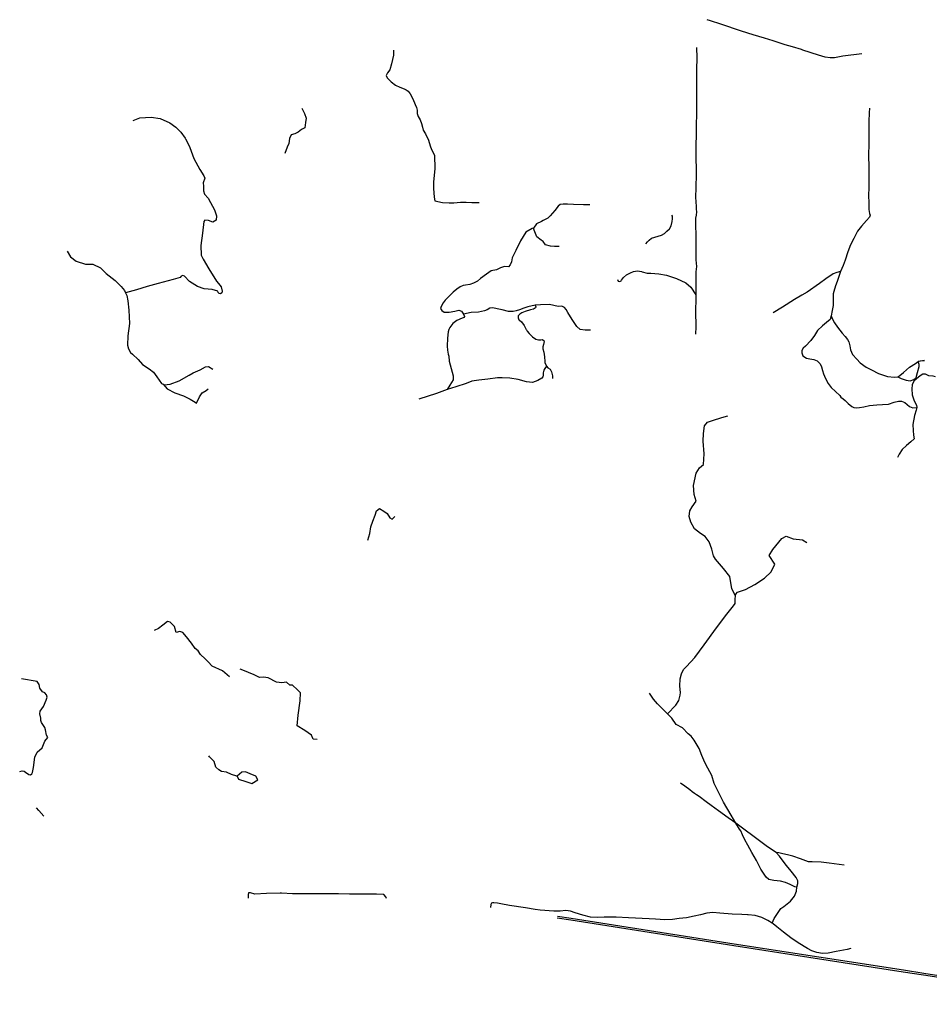
# Model space of a CAD drawing. Units: inches. Extents: x 479348 to 512744, y 6709092 to 6752822.
# Drawn here: x 482208 to 487041, y 6741666 to 6746896 of the extents above; entities that cross this region are included whole.
import ezdxf

# ---------------------------------------------------------------- set-up
doc = ezdxf.new("R2010")
doc.units = ezdxf.units.IN
doc.header["$MEASUREMENT"] = 0
doc.layers.add('DBO.Trails_NonMotorized_2005', color=10, linetype='Continuous')

msp = doc.modelspace()

# ---------------------------------------------------------------- linework, layer by layer
at = {"layer": 'DBO.Trails_NonMotorized_2005'}
for p, q in [((485136.2916, 6742111.9482), (485063.9213, 6742122.6726)), ((485136.2916, 6742111.9482), (485063.9213, 6742122.6726)), ((485137.799, 6742121.8337), (485065.3871, 6742132.5642)), ((485137.799, 6742121.8337), (485065.3871, 6742132.5642)), ((486002.9422, 6741976.0691), (485136.2916, 6742111.9482)), ((486002.9422, 6741976.0691), (485136.2916, 6742111.9482)), ((486004.4819, 6741985.9495), (485137.799, 6742121.8337)), ((486004.4819, 6741985.9495), (485137.799, 6742121.8337)), ((486901.279, 6741836.9369), (486002.9422, 6741976.0691)), ((486901.279, 6741836.9369), (486002.9422, 6741976.0691)), ((486902.8229, 6741846.8166), (486004.4819, 6741985.9495)), ((486902.8229, 6741846.8166), (486004.4819, 6741985.9495)), ((487011.6407, 6741829.6587), (486902.8229, 6741846.8166)), ((487011.6407, 6741829.6587), (486902.8229, 6741846.8166)), ((487010.1026, 6741819.778), (486901.279, 6741836.9369)), ((487010.1026, 6741819.778), (486901.279, 6741836.9369)), ((488013.2632, 6741665.6269), (487010.1026, 6741819.778)), ((488013.2632, 6741665.6269), (487010.1026, 6741819.778)), ((488014.8334, 6741675.5026), (487011.6407, 6741829.6587)), ((488014.8334, 6741675.5026), (487011.6407, 6741829.6587))]:
    msp.add_line(p, q, dxfattribs=at)
for points in [[(486682.6564, 6746714.8157), (486581.1418, 6746701.8184), (486536.5565, 6746694.1899), (486514.2597, 6746692.4803), (486486.7598, 6746697.2993), (486451.7892, 6746707.8271), (486369.5287, 6746734.1618), (486361.1262, 6746736.8512), (486312.9869, 6746751.1284), (486275.3694, 6746761.9761), (486210.2272, 6746783.5317), (486164.7431, 6746798.0887), (486104.8783, 6746815.6852), (486043.4715, 6746834.5914), (485932.8617, 6746872.9835), (485878.9009, 6746890.18), (485860.0592, 6746895.9589)], [(486682.6564, 6746714.8157), (486581.1418, 6746701.8184), (486536.5565, 6746694.1899), (486514.2597, 6746692.4803), (486486.7598, 6746697.2993), (486451.7892, 6746707.8271), (486369.5287, 6746734.1618), (486361.1262, 6746736.8512), (486312.9869, 6746751.1284), (486275.3694, 6746761.9761), (486210.2272, 6746783.5317), (486164.7431, 6746798.0887), (486104.8783, 6746815.6852), (486043.4715, 6746834.5914), (485932.8617, 6746872.9835), (485878.9009, 6746890.18), (485860.0592, 6746895.9589)], [(484194.4811, 6746734.4117), (484193.5823, 6746708.327), (484183.712, 6746661.0367), (484174.4684, 6746630.3629), (484162.512, 6746613.0764), (484154.8516, 6746600.299), (484160.1124, 6746587.6916), (484180.7188, 6746565.7861), (484203.8071, 6746547.7897), (484227.7036, 6746538.0617), (484250.9486, 6746528.5236), (484260.9591, 6746523.6046), (484272.4785, 6746515.6163), (484282.9837, 6746502.9189), (484296.8368, 6746475.0245), (484309.7662, 6746445.6605), (484316.33, 6746428.8039), (484318.9604, 6746414.7768), (484319.9416, 6746397.9302), (484325.219, 6746381.8835), (484336.1777, 6746364.367), (484343.0135, 6746343.8112), (484348.5217, 6746325.215), (484352.1334, 6746308.5084), (484363.3972, 6746289.2723), (484379.7405, 6746256.0991), (484388.9264, 6746225.8153), (484396.529, 6746206.9491), (484405.987, 6746187.4131), (484410.9427, 6746174.7756), (484412.7321, 6746105.2698), (484406.1519, 6746032.6846), (484405.954, 6745999.7613), (484408.6174, 6745976.666), (484409.6976, 6745953.3007), (484413.6474, 6745933.4348), (484454.7364, 6745925.3264), (484489.1793, 6745922.467), (484514.0735, 6745923.1968), (484549.8522, 6745926.6962), (484579.8094, 6745926.0463), (484609.6264, 6745925.3064), (484648.7117, 6745924.8965)], [(484194.4811, 6746734.4117), (484193.5823, 6746708.327), (484183.712, 6746661.0367), (484174.4684, 6746630.3629), (484162.512, 6746613.0764), (484154.8516, 6746600.299), (484160.1124, 6746587.6916), (484180.7188, 6746565.7861), (484203.8071, 6746547.7897), (484227.7036, 6746538.0617), (484250.9486, 6746528.5236), (484260.9591, 6746523.6046), (484272.4785, 6746515.6163), (484282.9837, 6746502.9189), (484296.8368, 6746475.0245), (484309.7662, 6746445.6605), (484316.33, 6746428.8039), (484318.9604, 6746414.7768), (484319.9416, 6746397.9302), (484325.219, 6746381.8835), (484336.1777, 6746364.367), (484343.0135, 6746343.8112), (484348.5217, 6746325.215), (484352.1334, 6746308.5084), (484363.3972, 6746289.2723), (484379.7405, 6746256.0991), (484388.9264, 6746225.8153), (484396.529, 6746206.9491), (484405.987, 6746187.4131), (484410.9427, 6746174.7756), (484412.7321, 6746105.2698), (484406.1519, 6746032.6846), (484405.954, 6745999.7613), (484408.6174, 6745976.666), (484409.6976, 6745953.3007), (484413.6474, 6745933.4348), (484454.7364, 6745925.3264), (484489.1793, 6745922.467), (484514.0735, 6745923.1968), (484549.8522, 6745926.6962), (484579.8094, 6745926.0463), (484609.6264, 6745925.3064), (484648.7117, 6745924.8965)], [(485804.5564, 6746747.4791), (485804.7213, 6746693.82), (485803.0227, 6746631.8326), (485803.5834, 6746563.6065), (485804.474, 6746433.1431), (485801.8023, 6746299.2103), (485800.7716, 6746214.6975), (485800.4665, 6746151.5804), (485801.6126, 6746111.6485), (485801.9095, 6746076.7356), (485802.6764, 6746052.1706), (485800.6396, 6746026.9757), (485799.8975, 6745996.6619), (485799.2461, 6745958.8496), (485800.7468, 6745923.2568), (485802.2806, 6745908.4598), (485802.7918, 6745889.8236), (485803.2371, 6745875.6165), (485801.5137, 6745858.43), (485798.7513, 6745841.3535), (485798.0834, 6745820.9877), (485798.6029, 6745802.3914), (485798.9492, 6745789.2541), (485800.6809, 6745767.6385), (485800.5407, 6745748.3025), (485800.6231, 6745735.895), (485800.9365, 6745712.2898), (485799.4027, 6745697.9627), (485800.0707, 6745667.5389), (485800.1696, 6745655.1814), (485799.4687, 6745620.1785), (485802.9485, 6745585.4456), (485800.986, 6745556.2615), (485799.5017, 6745528.7671), (485800.3922, 6745518.6992), (485800.9282, 6745494.1842), (485799.881, 6745478.7873), (485801.0519, 6745459.5212), (485800.9612, 6745434.2864)], [(485804.5564, 6746747.4791), (485804.7213, 6746693.82), (485803.0227, 6746631.8326), (485803.5834, 6746563.6065), (485804.474, 6746433.1431), (485801.8023, 6746299.2103), (485800.7716, 6746214.6975), (485800.4665, 6746151.5804), (485801.6126, 6746111.6485), (485801.9095, 6746076.7356), (485802.6764, 6746052.1706), (485800.6396, 6746026.9757), (485799.8975, 6745996.6619), (485799.2461, 6745958.8496), (485800.7468, 6745923.2568), (485802.2806, 6745908.4598), (485802.7918, 6745889.8236), (485803.2371, 6745875.6165), (485801.5137, 6745858.43), (485798.7513, 6745841.3535), (485798.0834, 6745820.9877), (485798.6029, 6745802.3914), (485798.9492, 6745789.2541), (485800.6809, 6745767.6385), (485800.5407, 6745748.3025), (485800.6231, 6745735.895), (485800.9365, 6745712.2898), (485799.4027, 6745697.9627), (485800.0707, 6745667.5389), (485800.1696, 6745655.1814), (485799.4687, 6745620.1785), (485802.9485, 6745585.4456), (485800.986, 6745556.2615), (485799.5017, 6745528.7671), (485800.3922, 6745518.6992), (485800.9282, 6745494.1842), (485799.881, 6745478.7873), (485801.0519, 6745459.5212), (485800.9612, 6745434.2864)], [(483706.2694, 6746426.3644), (483721.516, 6746396.9204), (483730.339, 6746373.0653), (483726.818, 6746349.6801), (483723.0167, 6746321.3758), (483704.2574, 6746312.3876), (483687.8482, 6746298.4105), (483669.1384, 6746290.3021), (483650.6924, 6746284.1734), (483641.7621, 6746265.5672), (483637.8536, 6746238.5027), (483629.08, 6746218.4867), (483617.1895, 6746185.0435)], [(483706.2694, 6746426.3644), (483721.516, 6746396.9204), (483730.339, 6746373.0653), (483726.818, 6746349.6801), (483723.0167, 6746321.3758), (483704.2574, 6746312.3876), (483687.8482, 6746298.4105), (483669.1384, 6746290.3021), (483650.6924, 6746284.1734), (483641.7621, 6746265.5672), (483637.8536, 6746238.5027), (483629.08, 6746218.4867), (483617.1895, 6746185.0435)], [(486722.1127, 6746425.6446), (486720.3811, 6746400.4097), (486719.5895, 6746355.3189), (486719.3999, 6746318.5964), (486719.573, 6746271.426), (486718.7072, 6746235.2134), (486718.4268, 6746178.2049), (486719.0123, 6746108.7591), (486718.5505, 6746055.03), (486719.54, 6745997.0418), (486718.2537, 6745969.6474), (486718.0393, 6745965.1583), (486718.9875, 6745918.8778), (486718.9216, 6745887.2942), (486722.8961, 6745866.6584), (486726.986, 6745857.7202), (486722.8466, 6745847.6922), (486707.6578, 6745828.7561), (486680.1497, 6745798.3723), (486659.9968, 6745772.8774), (486639.2667, 6745733.1855), (486622.4864, 6745699.2424), (486608.0067, 6745662), (486593.626, 6745617.899), (486583.4506, 6745590.7345), (486568.5916, 6745557.6613)], [(486722.1127, 6746425.6446), (486720.3811, 6746400.4097), (486719.5895, 6746355.3189), (486719.3999, 6746318.5964), (486719.573, 6746271.426), (486718.7072, 6746235.2134), (486718.4268, 6746178.2049), (486719.0123, 6746108.7591), (486718.5505, 6746055.03), (486719.54, 6745997.0418), (486718.2537, 6745969.6474), (486718.0393, 6745965.1583), (486718.9875, 6745918.8778), (486718.9216, 6745887.2942), (486722.8961, 6745866.6584), (486726.986, 6745857.7202), (486722.8466, 6745847.6922), (486707.6578, 6745828.7561), (486680.1497, 6745798.3723), (486659.9968, 6745772.8774), (486639.2667, 6745733.1855), (486622.4864, 6745699.2424), (486608.0067, 6745662), (486593.626, 6745617.899), (486583.4506, 6745590.7345), (486568.5916, 6745557.6613)], [(482811.0593, 6746360.2179), (482846.0794, 6746374.205), (482905.936, 6746378.8741), (482953.498, 6746371.0057), (483004.9933, 6746348.4603), (483036.88, 6746325.9049), (483064.553, 6746298.3105), (483087.2126, 6746266.477), (483088.9113, 6746263.5476), (483104.2073, 6746232.6139), (483112.1068, 6746216.6471), (483133.4801, 6746158.429), (483164.3607, 6746099.461), (483186.2288, 6746066.2777), (483191.7122, 6746054.0402), (483182.0398, 6746028.5454), (483184.9424, 6746011.9788), (483184.629, 6745986.9039), (483189.0406, 6745968.3177), (483209.7624, 6745947.2519), (483220.9685, 6745925.7063), (483243.6775, 6745885.3046), (483253.6467, 6745854.0809), (483251.0081, 6745831.4455), (483234.4174, 6745820.6877), (483211.8486, 6745829.4559), (483191.4896, 6745830.1758), (483185.6515, 6745824.5169), (483179.0631, 6745762.2196), (483170.842, 6745695.5732), (483172.0294, 6745645.0335), (483182.8232, 6745623.4578), (483213.2833, 6745572.5182), (483252.7067, 6745507.0715), (483264.2839, 6745493.7842), (483278.1617, 6745476.6877), (483283.6534, 6745453.9324), (483282.3175, 6745445.5241), (483275.5889, 6745440.3052), (483267.1205, 6745441.125), (483261.5133, 6745447.5237), (483260.9691, 6745453.1226), (483230.6491, 6745463.1005), (483188.4881, 6745466.4398), (483151.8188, 6745477.9775), (483109.2785, 6745505.2619), (483083.0072, 6745534.1361), (483074.044, 6745537.3554), (483065.0313, 6745534.246), (483059.9601, 6745526.1877), (483059.8611, 6745525.6678), (483023.093, 6745516.0897), (482943.1413, 6745494.4641), (482885.3709, 6745478.9973), (482827.5675, 6745461.5208), (482770.0939, 6745445.4141)], [(482811.0593, 6746360.2179), (482846.0794, 6746374.205), (482905.936, 6746378.8741), (482953.498, 6746371.0057), (483004.9933, 6746348.4603), (483036.88, 6746325.9049), (483064.553, 6746298.3105), (483087.2126, 6746266.477), (483088.9113, 6746263.5476), (483104.2073, 6746232.6139), (483112.1068, 6746216.6471), (483133.4801, 6746158.429), (483164.3607, 6746099.461), (483186.2288, 6746066.2777), (483191.7122, 6746054.0402), (483182.0398, 6746028.5454), (483184.9424, 6746011.9788), (483184.629, 6745986.9039), (483189.0406, 6745968.3177), (483209.7624, 6745947.2519), (483220.9685, 6745925.7063), (483243.6775, 6745885.3046), (483253.6467, 6745854.0809), (483251.0081, 6745831.4455), (483234.4174, 6745820.6877), (483211.8486, 6745829.4559), (483191.4896, 6745830.1758), (483185.6515, 6745824.5169), (483179.0631, 6745762.2196), (483170.842, 6745695.5732), (483172.0294, 6745645.0335), (483182.8232, 6745623.4578), (483213.2833, 6745572.5182), (483252.7067, 6745507.0715), (483264.2839, 6745493.7842), (483278.1617, 6745476.6877), (483283.6534, 6745453.9324), (483282.3175, 6745445.5241), (483275.5889, 6745440.3052), (483267.1205, 6745441.125), (483261.5133, 6745447.5237), (483260.9691, 6745453.1226), (483230.6491, 6745463.1005), (483188.4881, 6745466.4398), (483151.8188, 6745477.9775), (483109.2785, 6745505.2619), (483083.0072, 6745534.1361), (483074.044, 6745537.3554), (483065.0313, 6745534.246), (483059.9601, 6745526.1877), (483059.8611, 6745525.6678), (483023.093, 6745516.0897), (482943.1413, 6745494.4641), (482885.3709, 6745478.9973), (482827.5675, 6745461.5208), (482770.0939, 6745445.4141)], [(485237.1104, 6745912.1591), (485202.4778, 6745912.8289), (485150.3641, 6745914.1287), (485117.7188, 6745915.7084), (485095.0263, 6745915.9083), (485080.0023, 6745914.3186), (485069.3487, 6745904.5706), (485050.5729, 6745882.0252), (485026.4291, 6745853.531), (485013.5903, 6745841.9234), (484988.5394, 6745829.6759), (484979.6092, 6745823.4971), (484954.3274, 6745811.0397), (484937.2915, 6745789.0941)], [(485237.1104, 6745912.1591), (485202.4778, 6745912.8289), (485150.3641, 6745914.1287), (485117.7188, 6745915.7084), (485095.0263, 6745915.9083), (485080.0023, 6745914.3186), (485069.3487, 6745904.5706), (485050.5729, 6745882.0252), (485026.4291, 6745853.531), (485013.5903, 6745841.9234), (484988.5394, 6745829.6759), (484979.6092, 6745823.4971), (484954.3274, 6745811.0397), (484937.2915, 6745789.0941)], [(485534.439, 6745705.8711), (485543.4105, 6745715.7091), (485552.8603, 6745725.6671), (485565.4681, 6745734.5452), (485581.7372, 6745740.3441), (485599.1937, 6745746.1829), (485618.2086, 6745752.0617), (485633.3892, 6745760.6999), (485646.5825, 6745771.9676), (485659.6604, 6745785.7948), (485668.3515, 6745800.0619), (485674.94, 6745823.2572), (485676.2511, 6745838.2941), (485675.4182, 6745852.3613), (485673.0434, 6745857.8002)], [(485534.439, 6745705.8711), (485543.4105, 6745715.7091), (485552.8603, 6745725.6671), (485565.4681, 6745734.5452), (485581.7372, 6745740.3441), (485599.1937, 6745746.1829), (485618.2086, 6745752.0617), (485633.3892, 6745760.6999), (485646.5825, 6745771.9676), (485659.6604, 6745785.7948), (485668.3515, 6745800.0619), (485674.94, 6745823.2572), (485676.2511, 6745838.2941), (485675.4182, 6745852.3613), (485673.0434, 6745857.8002)], [(484937.2915, 6745789.0941), (484930.1836, 6745787.0746), (484896.4993, 6745767.5585), (484869.4365, 6745720.4281), (484843.8826, 6745669.7884), (484825.1068, 6745631.1763), (484821.223, 6745609.3107), (484813.8264, 6745593.0141), (484804.1706, 6745583.8559), (484784.0672, 6745584.8657), (484762.4219, 6745577.9971), (484741.5269, 6745567.9692), (484712.7159, 6745561.9804), (484687.764, 6745544.6039), (484656.1329, 6745521.6786), (484639.9134, 6745506.5617), (484619.0596, 6745495.6339), (484599.1211, 6745489.8251), (484576.9811, 6745485.9658), (484564.167, 6745484.6561), (484547.931, 6745477.1476), (484529.9303, 6745463.9003), (484511.3194, 6745448.4435), (484496.5676, 6745434.2464), (484481.7581, 6745420.9291), (484467.971, 6745406.1621), (484457.944, 6745391.1052), (484447.9006, 6745372.299), (484443.6293, 6745362.381), (484450.2837, 6745350.7334), (484463.1224, 6745341.6153), (484488.7918, 6745342.0551), (484519.9033, 6745348.5138), (484540.7323, 6745352.2531), (484555.1213, 6745347.0641), (484566.6325, 6745332.1072)], [(484937.2915, 6745789.0941), (484930.1836, 6745787.0746), (484896.4993, 6745767.5585), (484869.4365, 6745720.4281), (484843.8826, 6745669.7884), (484825.1068, 6745631.1763), (484821.223, 6745609.3107), (484813.8264, 6745593.0141), (484804.1706, 6745583.8559), (484784.0672, 6745584.8657), (484762.4219, 6745577.9971), (484741.5269, 6745567.9692), (484712.7159, 6745561.9804), (484687.764, 6745544.6039), (484656.1329, 6745521.6786), (484639.9134, 6745506.5617), (484619.0596, 6745495.6339), (484599.1211, 6745489.8251), (484576.9811, 6745485.9658), (484564.167, 6745484.6561), (484547.931, 6745477.1476), (484529.9303, 6745463.9003), (484511.3194, 6745448.4435), (484496.5676, 6745434.2464), (484481.7581, 6745420.9291), (484467.971, 6745406.1621), (484457.944, 6745391.1052), (484447.9006, 6745372.299), (484443.6293, 6745362.381), (484450.2837, 6745350.7334), (484463.1224, 6745341.6153), (484488.7918, 6745342.0551), (484519.9033, 6745348.5138), (484540.7323, 6745352.2531), (484555.1213, 6745347.0641), (484566.6325, 6745332.1072)], [(485074.4611, 6745690.8841), (485049.9132, 6745691.3041), (485028.6884, 6745692.1839), (485001.4606, 6745700.7921), (484989.43, 6745717.0188), (484978.0507, 6745724.9472), (484954.649, 6745741.7738), (484941.3402, 6745777.5265), (484937.2915, 6745789.0941)], [(485074.4611, 6745690.8841), (485049.9132, 6745691.3041), (485028.6884, 6745692.1839), (485001.4606, 6745700.7921), (484989.43, 6745717.0188), (484978.0507, 6745724.9472), (484954.649, 6745741.7738), (484941.3402, 6745777.5265), (484937.2915, 6745789.0941)], [(482459.6132, 6745666.969), (482477.5314, 6745636.0553), (482507.4061, 6745613.02), (482558.1098, 6745596.9633), (482595.818, 6745597.6131), (482636.9978, 6745577.3472), (482667.2023, 6745547.8732), (482714.9128, 6745510.9608), (482747.2365, 6745479.3872), (482764.9403, 6745456.5618), (482770.0939, 6745445.4141)], [(482459.6132, 6745666.969), (482477.5314, 6745636.0553), (482507.4061, 6745613.02), (482558.1098, 6745596.9633), (482595.818, 6745597.6131), (482636.9978, 6745577.3472), (482667.2023, 6745547.8732), (482714.9128, 6745510.9608), (482747.2365, 6745479.3872), (482764.9403, 6745456.5618), (482770.0939, 6745445.4141)], [(485384.4966, 6745515.0699), (485388.2567, 6745507.7114), (485396.0985, 6745505.102), (485403.5197, 6745508.7212), (485405.8863, 6745513.0503), (485416.5235, 6745526.4576), (485431.3083, 6745539.9149), (485453.539, 6745551.8824), (485468.2496, 6745557.6513), (485490.2083, 6745561.0306), (485512.2, 6745557.8712), (485514.7974, 6745557.0414), (485541.1512, 6745550.1128), (485561.0814, 6745549.083), (485603.9103, 6745546.3335), (485644.183, 6745538.3452), (485697.814, 6745521.8985), (485747.5117, 6745497.3036), (485772.9418, 6745475.588), (485800.9612, 6745434.2864)], [(485384.4966, 6745515.0699), (485388.2567, 6745507.7114), (485396.0985, 6745505.102), (485403.5197, 6745508.7212), (485405.8863, 6745513.0503), (485416.5235, 6745526.4576), (485431.3083, 6745539.9149), (485453.539, 6745551.8824), (485468.2496, 6745557.6513), (485490.2083, 6745561.0306), (485512.2, 6745557.8712), (485514.7974, 6745557.0414), (485541.1512, 6745550.1128), (485561.0814, 6745549.083), (485603.9103, 6745546.3335), (485644.183, 6745538.3452), (485697.814, 6745521.8985), (485747.5117, 6745497.3036), (485772.9418, 6745475.588), (485800.9612, 6745434.2864)], [(486568.5916, 6745557.6613), (486549.923, 6745552.2823), (486529.4815, 6745545.9236), (486491.7403, 6745520.2089), (486457.8004, 6745493.9542), (486391.4379, 6745449.0533), (486363.5175, 6745432.2968), (486325.2897, 6745409.3714), (486260.832, 6745368.0299), (486211.8434, 6745338.056)], [(486568.5916, 6745557.6613), (486549.923, 6745552.2823), (486529.4815, 6745545.9236), (486491.7403, 6745520.2089), (486457.8004, 6745493.9542), (486391.4379, 6745449.0533), (486363.5175, 6745432.2968), (486325.2897, 6745409.3714), (486260.832, 6745368.0299), (486211.8434, 6745338.056)], [(486568.5916, 6745557.6613), (486559.917, 6745531.1266), (486551.498, 6745504.852), (486542.1719, 6745482.9565), (486533.0025, 6745452.4327), (486529.3909, 6745439.0554), (486529.3579, 6745417.6398), (486530.2319, 6745393.3647), (486529.2672, 6745377.9478), (486524.4681, 6745351.0833), (486518.8197, 6745322.5891)], [(486568.5916, 6745557.6613), (486559.917, 6745531.1266), (486551.498, 6745504.852), (486542.1719, 6745482.9565), (486533.0025, 6745452.4327), (486529.3909, 6745439.0554), (486529.3579, 6745417.6398), (486530.2319, 6745393.3647), (486529.2672, 6745377.9478), (486524.4681, 6745351.0833), (486518.8197, 6745322.5891)], [(482770.0939, 6745445.4141), (482777.0534, 6745430.3272), (482782.941, 6745402.0529), (482788.3915, 6745352.2131), (482790.6179, 6745282.3073), (482782.0587, 6745217.3605), (482780.36, 6745167.3707), (482785.3982, 6745146.6949), (482796.4559, 6745128.5186), (482806.6395, 6745118.6806), (482837.0914, 6745091.0562), (482859.5366, 6745064.8116), (482895.1504, 6745040.7965), (482918.1976, 6745024.4398), (482936.0911, 6744997.9852), (482960.7296, 6744963.4322), (482970.468, 6744959.2131)], [(482770.0939, 6745445.4141), (482777.0534, 6745430.3272), (482782.941, 6745402.0529), (482788.3915, 6745352.2131), (482790.6179, 6745282.3073), (482782.0587, 6745217.3605), (482780.36, 6745167.3707), (482785.3982, 6745146.6949), (482796.4559, 6745128.5186), (482806.6395, 6745118.6806), (482837.0914, 6745091.0562), (482859.5366, 6745064.8116), (482895.1504, 6745040.7965), (482918.1976, 6745024.4398), (482936.0911, 6744997.9852), (482960.7296, 6744963.4322), (482970.468, 6744959.2131)], [(485800.9612, 6745434.2864), (485800.8788, 6745414.1504), (485799.0069, 6745348.1639), (485799.8233, 6745263.951), (485797.9102, 6745226.0288)], [(485800.9612, 6745434.2864), (485800.8788, 6745414.1504), (485799.0069, 6745348.1639), (485799.8233, 6745263.951), (485797.9102, 6745226.0288)], [(484945.8094, 6745378.7177), (484907.7301, 6745369.7795), (484886.7115, 6745363.1109), (484863.9529, 6745355.1625), (484844.9792, 6745348.5638), (484830.0625, 6745345.3045), (484804.7973, 6745346.4142), (484770.478, 6745354.2527), (484745.3035, 6745360.7714), (484721.0277, 6745366.1302), (484705.0061, 6745363.3108), (484690.6995, 6745354.8825), (484678.0009, 6745350.0935), (484646.2791, 6745342.3051), (484606.6908, 6745340.1855), (484566.6325, 6745332.1072)], [(484945.8094, 6745378.7177), (484907.7301, 6745369.7795), (484886.7115, 6745363.1109), (484863.9529, 6745355.1625), (484844.9792, 6745348.5638), (484830.0625, 6745345.3045), (484804.7973, 6745346.4142), (484770.478, 6745354.2527), (484745.3035, 6745360.7714), (484721.0277, 6745366.1302), (484705.0061, 6745363.3108), (484690.6995, 6745354.8825), (484678.0009, 6745350.0935), (484646.2791, 6745342.3051), (484606.6908, 6745340.1855), (484566.6325, 6745332.1072)], [(484945.8094, 6745378.7177), (484949.5201, 6745370.8193), (484947.5163, 6745365.2004), (484937.679, 6745358.1219), (484922.5479, 6745354.4226), (484893.3576, 6745345.9844), (484875.4229, 6745338.106), (484864.2993, 6745332.3271), (484857.0099, 6745323.3389), (484855.6164, 6745311.8513), (484860.5639, 6745301.3934), (484862.6831, 6745299.3038), (484873.213, 6745290.0957), (484888.9461, 6745272.2393), (484899.2369, 6745250.7737), (484899.7316, 6745249.214), (484903.6979, 6745242.1655), (484914.0959, 6745229.0082), (484931.6019, 6745211.3617), (484949.5283, 6745198.4744), (484963.9338, 6745195.075), (484976.1459, 6745195.395), (484984.5484, 6745196.2948), (484991.8872, 6745191.2358), (484994.0476, 6745182.6076), (484993.3303, 6745179.6282), (484991.1534, 6745170.2001), (484986.6593, 6745158.4725), (484986.6593, 6745146.7549), (484993.2478, 6745129.1385), (484996.9007, 6745105.2833), (484997.9892, 6745080.5484), (484998.22, 6745074.6196), (485006.5236, 6745055.6534)], [(484945.8094, 6745378.7177), (484949.5201, 6745370.8193), (484947.5163, 6745365.2004), (484937.679, 6745358.1219), (484922.5479, 6745354.4226), (484893.3576, 6745345.9844), (484875.4229, 6745338.106), (484864.2993, 6745332.3271), (484857.0099, 6745323.3389), (484855.6164, 6745311.8513), (484860.5639, 6745301.3934), (484862.6831, 6745299.3038), (484873.213, 6745290.0957), (484888.9461, 6745272.2393), (484899.2369, 6745250.7737), (484899.7316, 6745249.214), (484903.6979, 6745242.1655), (484914.0959, 6745229.0082), (484931.6019, 6745211.3617), (484949.5283, 6745198.4744), (484963.9338, 6745195.075), (484976.1459, 6745195.395), (484984.5484, 6745196.2948), (484991.8872, 6745191.2358), (484994.0476, 6745182.6076), (484993.3303, 6745179.6282), (484991.1534, 6745170.2001), (484986.6593, 6745158.4725), (484986.6593, 6745146.7549), (484993.2478, 6745129.1385), (484996.9007, 6745105.2833), (484997.9892, 6745080.5484), (484998.22, 6745074.6196), (485006.5236, 6745055.6534)], [(485240.0129, 6745247.5644), (485212.6697, 6745247.2644), (485186.3407, 6745249.9239), (485168.2328, 6745266.4306), (485143.4788, 6745302.8331), (485120.7533, 6745340.2655), (485110.7841, 6745355.9023), (485102.8928, 6745366.4102), (485087.6627, 6745374.5085), (485068.3922, 6745372.6089), (485022.8916, 6745382.8068), (484974.9667, 6745381.5271), (484945.8094, 6745378.7177)], [(485240.0129, 6745247.5644), (485212.6697, 6745247.2644), (485186.3407, 6745249.9239), (485168.2328, 6745266.4306), (485143.4788, 6745302.8331), (485120.7533, 6745340.2655), (485110.7841, 6745355.9023), (485102.8928, 6745366.4102), (485087.6627, 6745374.5085), (485068.3922, 6745372.6089), (485022.8916, 6745382.8068), (484974.9667, 6745381.5271), (484945.8094, 6745378.7177)], [(484566.6325, 6745332.1072), (484571.11, 6745319.8097), (484569.5268, 6745313.7309), (484558.7165, 6745310.9015), (484529.4932, 6745298.684), (484508.9776, 6745281.8074), (484493.228, 6745260.4417), (484487.9177, 6745249.6239), (484484.1081, 6745238.0463), (484481.1891, 6745203.6233), (484478.4267, 6745161.052), (484480.7521, 6745140.9461), (484484.8915, 6745119.2805), (484487.5714, 6745108.5727), (484490.5234, 6745081.3882), (484510.9978, 6745003.624), (484511.3524, 6744982.8183), (484493.3023, 6744955.3338), (484479.2596, 6744931.6987)], [(484566.6325, 6745332.1072), (484571.11, 6745319.8097), (484569.5268, 6745313.7309), (484558.7165, 6745310.9015), (484529.4932, 6745298.684), (484508.9776, 6745281.8074), (484493.228, 6745260.4417), (484487.9177, 6745249.6239), (484484.1081, 6745238.0463), (484481.1891, 6745203.6233), (484478.4267, 6745161.052), (484480.7521, 6745140.9461), (484484.8915, 6745119.2805), (484487.5714, 6745108.5727), (484490.5234, 6745081.3882), (484510.9978, 6745003.624), (484511.3524, 6744982.8183), (484493.3023, 6744955.3338), (484479.2596, 6744931.6987)], [(486518.8197, 6745322.5891), (486513.3032, 6745303.6929), (486495.0387, 6745287.8162), (486473.3603, 6745269.1), (486446.9736, 6745244.725), (486430.9932, 6745218.8602), (486411.9371, 6745192.0357), (486383.4229, 6745162.3417), (486370.3862, 6745150.2242), (486363.5175, 6745138.7165), (486363.5587, 6745126.3691), (486368.9432, 6745111.0522), (486387.8427, 6745097.305), (486405.6125, 6745093.7957), (486426.4415, 6745091.2162), (486444.2525, 6745083.5778), (486458.5096, 6745070.4604), (486467.613, 6745053.3639), (486468.1902, 6745051.5343), (486474.0283, 6745032.7981), (486478.5222, 6745014.6318), (486488.4915, 6744989.5769), (486502.4929, 6744964.2621), (486519.1083, 6744941.8366), (486543.1202, 6744920.5609), (486564.4934, 6744900.505), (486571.288, 6744891.0569), (486583.5908, 6744881.099), (486593.5518, 6744872.8506), (486609.3178, 6744856.554), (486628.2173, 6744840.9571), (486638.9287, 6744835.1283), (486651.8581, 6744833.3887), (486669.3311, 6744836.568), (486691.9494, 6744839.1375), (486722.8713, 6744845.8961), (486762.3689, 6744849.6553), (486792.4828, 6744851.1051), (486823.3387, 6744854.0445), (486853.1392, 6744863.5126), (486877.1181, 6744868.9914), (486892.7522, 6744869.3714), (486910.9838, 6744862.6527), (486923.8638, 6744851.7349), (486935.7708, 6744841.9169), (486953.9611, 6744834.6484), (486974.7159, 6744835.1083)], [(486518.8197, 6745322.5891), (486513.3032, 6745303.6929), (486495.0387, 6745287.8162), (486473.3603, 6745269.1), (486446.9736, 6745244.725), (486430.9932, 6745218.8602), (486411.9371, 6745192.0357), (486383.4229, 6745162.3417), (486370.3862, 6745150.2242), (486363.5175, 6745138.7165), (486363.5587, 6745126.3691), (486368.9432, 6745111.0522), (486387.8427, 6745097.305), (486405.6125, 6745093.7957), (486426.4415, 6745091.2162), (486444.2525, 6745083.5778), (486458.5096, 6745070.4604), (486467.613, 6745053.3639), (486468.1902, 6745051.5343), (486474.0283, 6745032.7981), (486478.5222, 6745014.6318), (486488.4915, 6744989.5769), (486502.4929, 6744964.2621), (486519.1083, 6744941.8366), (486543.1202, 6744920.5609), (486564.4934, 6744900.505), (486571.288, 6744891.0569), (486583.5908, 6744881.099), (486593.5518, 6744872.8506), (486609.3178, 6744856.554), (486628.2173, 6744840.9571), (486638.9287, 6744835.1283), (486651.8581, 6744833.3887), (486669.3311, 6744836.568), (486691.9494, 6744839.1375), (486722.8713, 6744845.8961), (486762.3689, 6744849.6553), (486792.4828, 6744851.1051), (486823.3387, 6744854.0445), (486853.1392, 6744863.5126), (486877.1181, 6744868.9914), (486892.7522, 6744869.3714), (486910.9838, 6744862.6527), (486923.8638, 6744851.7349), (486935.7708, 6744841.9169), (486953.9611, 6744834.6484), (486974.7159, 6744835.1083)], [(486518.8197, 6745322.5891), (486526.0266, 6745304.8127), (486536.6884, 6745286.3065), (486553.2709, 6745263.0212), (486578.264, 6745230.9978), (486592.9663, 6745212.3216), (486605.5907, 6745197.3246), (486612.6821, 6745184.2473), (486619.2211, 6745163.6315), (486621.8433, 6745142.1858), (486632.5134, 6745117.001), (486654.8514, 6745091.866), (486674.1879, 6745073.0699), (486704.8789, 6745050.3145), (486732.6427, 6745035.1076), (486770.7137, 6745016.3514), (486818.0779, 6744999.8348), (486855.0275, 6744996.8254), (486872.6736, 6744998.1951)], [(486518.8197, 6745322.5891), (486526.0266, 6745304.8127), (486536.6884, 6745286.3065), (486553.2709, 6745263.0212), (486578.264, 6745230.9978), (486592.9663, 6745212.3216), (486605.5907, 6745197.3246), (486612.6821, 6745184.2473), (486619.2211, 6745163.6315), (486621.8433, 6745142.1858), (486632.5134, 6745117.001), (486654.8514, 6745091.866), (486674.1879, 6745073.0699), (486704.8789, 6745050.3145), (486732.6427, 6745035.1076), (486770.7137, 6745016.3514), (486818.0779, 6744999.8348), (486855.0275, 6744996.8254), (486872.6736, 6744998.1951)], [(482970.468, 6744959.2131), (482975.5639, 6744957.0135), (483006.527, 6744960.0429), (483055.7218, 6744977.3294), (483108.421, 6745007.3132), (483129.1675, 6745020.8505), (483166.0924, 6745036.4773), (483194.2602, 6745051.0944), (483210.7271, 6745054.5737), (483234.1041, 6745039.0468)], [(482970.468, 6744959.2131), (482975.5639, 6744957.0135), (483006.527, 6744960.0429), (483055.7218, 6744977.3294), (483108.421, 6745007.3132), (483129.1675, 6745020.8505), (483166.0924, 6745036.4773), (483194.2602, 6745051.0944), (483210.7271, 6745054.5737), (483234.1041, 6745039.0468)], [(485006.5236, 6745055.6534), (484998.5334, 6745043.6359), (484991.9367, 6745033.6079), (484989.1001, 6745019.4308), (484988.96, 6745007.4233), (484987.4509, 6744999.5948), (484981.7778, 6744992.2464), (484961.2374, 6744979.049), (484932.3522, 6744969.531), (484901.2736, 6744971.4206), (484856.004, 6744984.168), (484811.8722, 6744990.9766), (484771.4593, 6744993.3761), (484746.0621, 6744992.9862), (484694.3607, 6744986.2676), (484647.6232, 6744980.2288), (484609.8902, 6744975.6397), (484579.8259, 6744963.4522), (484525.5105, 6744944.946), (484479.2596, 6744931.6987)], [(485006.5236, 6745055.6534), (484998.5334, 6745043.6359), (484991.9367, 6745033.6079), (484989.1001, 6745019.4308), (484988.96, 6745007.4233), (484987.4509, 6744999.5948), (484981.7778, 6744992.2464), (484961.2374, 6744979.049), (484932.3522, 6744969.531), (484901.2736, 6744971.4206), (484856.004, 6744984.168), (484811.8722, 6744990.9766), (484771.4593, 6744993.3761), (484746.0621, 6744992.9862), (484694.3607, 6744986.2676), (484647.6232, 6744980.2288), (484609.8902, 6744975.6397), (484579.8259, 6744963.4522), (484525.5105, 6744944.946), (484479.2596, 6744931.6987)], [(485006.5236, 6745055.6534), (485013.7882, 6745046.5853), (485026.7177, 6745039.3867), (485033.537, 6745025.0896), (485038.9215, 6745004.7838), (485038.6824, 6744990.2967)], [(485006.5236, 6745055.6534), (485013.7882, 6745046.5853), (485026.7177, 6745039.3867), (485033.537, 6745025.0896), (485038.9215, 6745004.7838), (485038.6824, 6744990.2967)], [(486872.6736, 6744998.1951), (486884.3332, 6745006.7334), (486903.8264, 6745022.3102), (486936.0429, 6745049.6047), (486967.1875, 6745070.4904), (486982.1207, 6745080.2285)], [(486872.6736, 6744998.1951), (486884.3332, 6745006.7334), (486903.8264, 6745022.3102), (486936.0429, 6745049.6047), (486967.1875, 6745070.4904), (486982.1207, 6745080.2285)], [(486872.6736, 6744998.1951), (486890.666, 6744989.9968), (486916.9291, 6744980.4488), (486938.2693, 6744977.5293), (486957.6718, 6744983.9281), (486970.024, 6744993.2661), (486973.4213, 6745003.1241), (486978.2039, 6745022.0003), (486987.0435, 6745054.1337), (486987.5465, 6745064.0917), (486982.1207, 6745080.2285)], [(486872.6736, 6744998.1951), (486890.666, 6744989.9968), (486916.9291, 6744980.4488), (486938.2693, 6744977.5293), (486957.6718, 6744983.9281), (486970.024, 6744993.2661), (486973.4213, 6745003.1241), (486978.2039, 6745022.0003), (486987.0435, 6745054.1337), (486987.5465, 6745064.0917), (486982.1207, 6745080.2285)], [(486982.1207, 6745080.2285), (486994.1761, 6745084.1976), (487014.5021, 6745085.9673), (486982.1207, 6745080.2285)], [(486982.1207, 6745080.2285), (486994.1761, 6745084.1976), (487014.5021, 6745085.9673), (486982.1207, 6745080.2285)], [(487073.4517, 6744999.5549), (487060.5881, 6745001.7944), (487039.0088, 6745004.4939), (487020.0021, 6745012.2123), (487007.0726, 6745012.9421), (486991.7436, 6745003.964), (486971.8134, 6744988.3971), (486957.9769, 6744976.4996), (486949.0796, 6744956.8236), (486948.5106, 6744934.1981), (486949.2692, 6744903.9643), (486960.0713, 6744871.4509), (486972.036, 6744848.8755), (486974.7159, 6744835.1083)], [(487073.4517, 6744999.5549), (487060.5881, 6745001.7944), (487039.0088, 6745004.4939), (487020.0021, 6745012.2123), (487007.0726, 6745012.9421), (486991.7436, 6745003.964), (486971.8134, 6744988.3971), (486957.9769, 6744976.4996), (486949.0796, 6744956.8236), (486948.5106, 6744934.1981), (486949.2692, 6744903.9643), (486960.0713, 6744871.4509), (486972.036, 6744848.8755), (486974.7159, 6744835.1083)], [(482970.468, 6744959.2131), (482990.8435, 6744934.5181), (483032.1304, 6744914.2422), (483077.3588, 6744897.1557), (483112.7088, 6744880.909), (483140.5468, 6744863.9724), (483147.9268, 6744859.6633), (483162.8683, 6744891.9468), (483178.1396, 6744914.2822), (483199.2407, 6744926.9996), (483209.9603, 6744935.3279)], [(482970.468, 6744959.2131), (482990.8435, 6744934.5181), (483032.1304, 6744914.2422), (483077.3588, 6744897.1557), (483112.7088, 6744880.909), (483140.5468, 6744863.9724), (483147.9268, 6744859.6633), (483162.8683, 6744891.9468), (483178.1396, 6744914.2822), (483199.2407, 6744926.9996), (483209.9603, 6744935.3279)], [(484479.2596, 6744931.6987), (484421.5634, 6744910.8929), (484328.9873, 6744880.2292)], [(484479.2596, 6744931.6987), (484421.5634, 6744910.8929), (484328.9873, 6744880.2292)], [(486974.7159, 6744835.1083), (486971.4176, 6744821.4411), (486962.6028, 6744792.587), (486952.9964, 6744745.4066), (486955.1815, 6744713.1931), (486957.3997, 6744689.7979), (486959.5683, 6744669.0022), (486942.8375, 6744652.8055), (486919.7904, 6744633.1794), (486896.7102, 6744612.1037), (486880.6308, 6744588.7285), (486872.319, 6744570.2522)], [(486974.7159, 6744835.1083), (486971.4176, 6744821.4411), (486962.6028, 6744792.587), (486952.9964, 6744745.4066), (486955.1815, 6744713.1931), (486957.3997, 6744689.7979), (486959.5683, 6744669.0022), (486942.8375, 6744652.8055), (486919.7904, 6744633.1794), (486896.7102, 6744612.1037), (486880.6308, 6744588.7285), (486872.319, 6744570.2522)], [(486011.2302, 6743835.9017), (485991.9432, 6743872.6642), (485981.0999, 6743938.0209), (485946.7395, 6743980.4323), (485905.4773, 6744030.6621), (485893.3477, 6744048.0185), (485885.0276, 6744083.2114), (485870.6303, 6744123.0932), (485849.6529, 6744150.9376), (485824.3299, 6744167.2043), (485793.8286, 6744192.1492), (485774.2694, 6744227.572), (485765.0093, 6744256.2162), (485768.3324, 6744287.7897), (485780.0332, 6744307.3658), (485801.7693, 6744337.5896), (485792.2206, 6744373.4323), (485786.9598, 6744422.4023), (485801.8106, 6744487.0992), (485819.7205, 6744515.7834), (485841.036, 6744532.9099), (485845.2167, 6744590.3082), (485838.9993, 6744657.3045), (485840.2609, 6744698.0262), (485845.4805, 6744738.8779), (485861.3785, 6744758.4339), (485889.0763, 6744767.6921), (485937.7103, 6744783.3688), (485969.6382, 6744791.1873)], [(486011.2302, 6743835.9017), (485991.9432, 6743872.6642), (485981.0999, 6743938.0209), (485946.7395, 6743980.4323), (485905.4773, 6744030.6621), (485893.3477, 6744048.0185), (485885.0276, 6744083.2114), (485870.6303, 6744123.0932), (485849.6529, 6744150.9376), (485824.3299, 6744167.2043), (485793.8286, 6744192.1492), (485774.2694, 6744227.572), (485765.0093, 6744256.2162), (485768.3324, 6744287.7897), (485780.0332, 6744307.3658), (485801.7693, 6744337.5896), (485792.2206, 6744373.4323), (485786.9598, 6744422.4023), (485801.8106, 6744487.0992), (485819.7205, 6744515.7834), (485841.036, 6744532.9099), (485845.2167, 6744590.3082), (485838.9993, 6744657.3045), (485840.2609, 6744698.0262), (485845.4805, 6744738.8779), (485861.3785, 6744758.4339), (485889.0763, 6744767.6921), (485937.7103, 6744783.3688), (485969.6382, 6744791.1873)], [(484057.6908, 6744130.4518), (484068.666, 6744167.3043), (484073.5228, 6744201.3773), (484083.8466, 6744232.281), (484097.0729, 6744263.5846), (484103.1419, 6744287.1598), (484118.677, 6744299.9972), (484141.8891, 6744284.8003), (484159.4775, 6744272.5628), (484174.6663, 6744249.5175), (484186.1198, 6744243.5487), (484201.523, 6744256.746)], [(484057.6908, 6744130.4518), (484068.666, 6744167.3043), (484073.5228, 6744201.3773), (484083.8466, 6744232.281), (484097.0729, 6744263.5846), (484103.1419, 6744287.1598), (484118.677, 6744299.9972), (484141.8891, 6744284.8003), (484159.4775, 6744272.5628), (484174.6663, 6744249.5175), (484186.1198, 6744243.5487), (484201.523, 6744256.746)], [(486011.2302, 6743835.9017), (486013.0196, 6743844.9799), (486021.1335, 6743854.088), (486032.7519, 6743857.8172), (486063.9872, 6743869.5049), (486112.7861, 6743895.5696), (486164.3803, 6743928.8828), (486200.5713, 6743963.4957), (486219.2729, 6744004.1674), (486190.6763, 6744050.558), (486209.4191, 6744082.3015), (486257.9459, 6744140.7297), (486280.3581, 6744153.1871), (486318.0664, 6744138.7501), (486367.3518, 6744132.3014), (486389.5084, 6744118.9241)], [(486011.2302, 6743835.9017), (486013.0196, 6743844.9799), (486021.1335, 6743854.088), (486032.7519, 6743857.8172), (486063.9872, 6743869.5049), (486112.7861, 6743895.5696), (486164.3803, 6743928.8828), (486200.5713, 6743963.4957), (486219.2729, 6744004.1674), (486190.6763, 6744050.558), (486209.4191, 6744082.3015), (486257.9459, 6744140.7297), (486280.3581, 6744153.1871), (486318.0664, 6744138.7501), (486367.3518, 6744132.3014), (486389.5084, 6744118.9241)], [(485649.2377, 6743208.4994), (485694.7795, 6743254.63), (485709.119, 6743279.9049), (485717.4308, 6743307.7492), (485719.113, 6743321.0965), (485715.8064, 6743355.2096), (485717.1175, 6743394.9515), (485723.2029, 6743420.4563), (485735.4233, 6743443.6715), (485750.0184, 6743460.4681), (485794.5212, 6743507.4586), (485843.6994, 6743574.4249), (485910.4908, 6743665.7764), (485965.0535, 6743738.7215), (485999.5706, 6743782.3626), (486009.8614, 6743794.3202), (486009.6718, 6743818.8952), (486010.6613, 6743833.0123), (486011.2302, 6743835.9017)], [(485649.2377, 6743208.4994), (485694.7795, 6743254.63), (485709.119, 6743279.9049), (485717.4308, 6743307.7492), (485719.113, 6743321.0965), (485715.8064, 6743355.2096), (485717.1175, 6743394.9515), (485723.2029, 6743420.4563), (485735.4233, 6743443.6715), (485750.0184, 6743460.4681), (485794.5212, 6743507.4586), (485843.6994, 6743574.4249), (485910.4908, 6743665.7764), (485965.0535, 6743738.7215), (485999.5706, 6743782.3626), (486009.8614, 6743794.3202), (486009.6718, 6743818.8952), (486010.6613, 6743833.0123), (486011.2302, 6743835.9017)], [(483322.9613, 6743404.6295), (483285.5005, 6743437.5128), (483230.5914, 6743461.318), (483210.0675, 6743484.0533), (483193.2377, 6743501.2398), (483168.6816, 6743523.6353), (483155.8263, 6743543.7812), (483139.3099, 6743556.1187), (483121.1773, 6743583.783), (483094.0485, 6743618.386), (483073.9368, 6743641.0714), (483058.6738, 6743645.5504), (483038.3065, 6743640.7514), (483029.937, 6743672.6849), (483006.5683, 6743694.9204), (482993.4161, 6743699.1196), (482968.0931, 6743680.2134), (482945.7799, 6743662.1171), (482922.9224, 6743650.7694)], [(483322.9613, 6743404.6295), (483285.5005, 6743437.5128), (483230.5914, 6743461.318), (483210.0675, 6743484.0533), (483193.2377, 6743501.2398), (483168.6816, 6743523.6353), (483155.8263, 6743543.7812), (483139.3099, 6743556.1187), (483121.1773, 6743583.783), (483094.0485, 6743618.386), (483073.9368, 6743641.0714), (483058.6738, 6743645.5504), (483038.3065, 6743640.7514), (483029.937, 6743672.6849), (483006.5683, 6743694.9204), (482993.4161, 6743699.1196), (482968.0931, 6743680.2134), (482945.7799, 6743662.1171), (482922.9224, 6743650.7694)], [(483787.6641, 6743072.2072), (483767.7669, 6743073.8768), (483758.8119, 6743095.3525), (483722.357, 6743119.2276), (483681.804, 6743144.4025), (483687.3782, 6743200.831), (483697.6937, 6743278.3152), (483700.6375, 6743320.3666), (483684.3932, 6743335.6636), (483658.1466, 6743360.2485), (483642.8671, 6743361.5682), (483624.8829, 6743376.5952), (483600.871, 6743372.836), (483572.2497, 6743376.4152), (483528.0272, 6743399.8605), (483503.9494, 6743404.2396), (483481.768, 6743401.1302), (483453.5178, 6743414.9774), (483422.7608, 6743429.0445), (483392.9933, 6743440.8421), (483379.3217, 6743445.0413)], [(483787.6641, 6743072.2072), (483767.7669, 6743073.8768), (483758.8119, 6743095.3525), (483722.357, 6743119.2276), (483681.804, 6743144.4025), (483687.3782, 6743200.831), (483697.6937, 6743278.3152), (483700.6375, 6743320.3666), (483684.3932, 6743335.6636), (483658.1466, 6743360.2485), (483642.8671, 6743361.5682), (483624.8829, 6743376.5952), (483600.871, 6743372.836), (483572.2497, 6743376.4152), (483528.0272, 6743399.8605), (483503.9494, 6743404.2396), (483481.768, 6743401.1302), (483453.5178, 6743414.9774), (483422.7608, 6743429.0445), (483392.9933, 6743440.8421), (483379.3217, 6743445.0413)], [(482207.8016, 6742902.3018), (482208.7828, 6742903.1516), (482220.5084, 6742906.6709), (482232.4072, 6742903.7615), (482238.138, 6742899.3024), (482256.3531, 6742885.9551), (482265.3493, 6742884.5154), (482273.1417, 6742889.2844), (482275.9287, 6742896.3629), (482282.0224, 6742923.6074), (482288.2893, 6742978.4763), (482301.5074, 6743005.5507), (482326.8138, 6743028.0161), (482341.5409, 6743063.7489), (482357.1421, 6743083.7748), (482350.1166, 6743095.5424), (482345.7628, 6743123.5167), (482341.978, 6743135.7942), (482323.7876, 6743162.5988), (482320.7779, 6743173.1966), (482319.8131, 6743186.5039), (482314.107, 6743208.2895), (482316.9766, 6743222.9565), (482334.8288, 6743247.4215), (482349.3497, 6743280.8947), (482353.6376, 6743297.0814), (482350.6773, 6743310.0188), (482341.978, 6743320.0267), (482329.7329, 6743324.7357), (482315.6572, 6743345.6615), (482311.3034, 6743365.0376), (482301.0786, 6743380.9443), (482217.5069, 6743394.9714)], [(482207.8016, 6742902.3018), (482208.7828, 6742903.1516), (482220.5084, 6742906.6709), (482232.4072, 6742903.7615), (482238.138, 6742899.3024), (482256.3531, 6742885.9551), (482265.3493, 6742884.5154), (482273.1417, 6742889.2844), (482275.9287, 6742896.3629), (482282.0224, 6742923.6074), (482288.2893, 6742978.4763), (482301.5074, 6743005.5507), (482326.8138, 6743028.0161), (482341.5409, 6743063.7489), (482357.1421, 6743083.7748), (482350.1166, 6743095.5424), (482345.7628, 6743123.5167), (482341.978, 6743135.7942), (482323.7876, 6743162.5988), (482320.7779, 6743173.1966), (482319.8131, 6743186.5039), (482314.107, 6743208.2895), (482316.9766, 6743222.9565), (482334.8288, 6743247.4215), (482349.3497, 6743280.8947), (482353.6376, 6743297.0814), (482350.6773, 6743310.0188), (482341.978, 6743320.0267), (482329.7329, 6743324.7357), (482315.6572, 6743345.6615), (482311.3034, 6743365.0376), (482301.0786, 6743380.9443), (482217.5069, 6743394.9714)], [(485649.2377, 6743208.4994), (485635.2939, 6743222.4366), (485597.0167, 6743262.2085), (485574.6293, 6743287.3634), (485553.4539, 6743317.7272)], [(485649.2377, 6743208.4994), (485635.2939, 6743222.4366), (485597.0167, 6743262.2085), (485574.6293, 6743287.3634), (485553.4539, 6743317.7272)], [(486012.3517, 6742627.2777), (485987.0699, 6742669.979), (485946.4839, 6742740.1948), (485916.8071, 6742800.3325), (485897.8664, 6742837.9548), (485884.8132, 6742880.8661), (485864.1574, 6742920.2281), (485848.6222, 6742950.7519), (485831.5368, 6742986.5346), (485817.354, 6743024.8568), (485791.1487, 6743068.6379), (485775.531, 6743089.8036), (485759.3774, 6743102.7809), (485729.7501, 6743133.4847), (485696.5111, 6743152.3608), (485672.9692, 6743184.7643), (485649.2377, 6743208.4994)], [(486012.3517, 6742627.2777), (485987.0699, 6742669.979), (485946.4839, 6742740.1948), (485916.8071, 6742800.3325), (485897.8664, 6742837.9548), (485884.8132, 6742880.8661), (485864.1574, 6742920.2281), (485848.6222, 6742950.7519), (485831.5368, 6742986.5346), (485817.354, 6743024.8568), (485791.1487, 6743068.6379), (485775.531, 6743089.8036), (485759.3774, 6743102.7809), (485729.7501, 6743133.4847), (485696.5111, 6743152.3608), (485672.9692, 6743184.7643), (485649.2377, 6743208.4994)], [(483362.7475, 6742877.2169), (483362.1785, 6742878.2866), (483332.444, 6742886.9649), (483307.0221, 6742899.3723), (483280.4623, 6742901.6519), (483265.1827, 6742911.1399), (483249.9774, 6742924.7971), (483241.0883, 6742956.2707), (483216.557, 6742980.6058), (483212.2114, 6742984.7849)], [(483362.7475, 6742877.2169), (483362.1785, 6742878.2866), (483332.444, 6742886.9649), (483307.0221, 6742899.3723), (483280.4623, 6742901.6519), (483265.1827, 6742911.1399), (483249.9774, 6742924.7971), (483241.0883, 6742956.2707), (483216.557, 6742980.6058), (483212.2114, 6742984.7849)], [(483362.7475, 6742877.2169), (483370.8367, 6742861.88), (483409.5674, 6742848.9126), (483440.5388, 6742839.1046), (483472.442, 6742858.1307), (483461.6976, 6742876.7769), (483432.2435, 6742889.2644), (483408.2811, 6742899.7223), (483388.8126, 6742898.7325), (483362.7475, 6742877.2169)], [(483362.7475, 6742877.2169), (483370.8367, 6742861.88), (483409.5674, 6742848.9126), (483440.5388, 6742839.1046), (483472.442, 6742858.1307), (483461.6976, 6742876.7769), (483432.2435, 6742889.2644), (483408.2811, 6742899.7223), (483388.8126, 6742898.7325), (483362.7475, 6742877.2169)], [(486012.3517, 6742627.2777), (485972.3016, 6742656.2118), (485919.7426, 6742693.6242), (485882.2982, 6742721.3386), (485855.3013, 6742740.8946), (485818.2033, 6742769.0889), (485804.1936, 6742778.7169), (485793.3585, 6742785.7755), (485780.528, 6742795.1535), (485768.654, 6742804.7016), (485741.0799, 6742824.7875), (485718.8986, 6742840.4643)], [(486012.3517, 6742627.2777), (485972.3016, 6742656.2118), (485919.7426, 6742693.6242), (485882.2982, 6742721.3386), (485855.3013, 6742740.8946), (485818.2033, 6742769.0889), (485804.1936, 6742778.7169), (485793.3585, 6742785.7755), (485780.528, 6742795.1535), (485768.654, 6742804.7016), (485741.0799, 6742824.7875), (485718.8986, 6742840.4643)], [(482335.7194, 6742665.0101), (482308.8462, 6742694.9839), (482297.3185, 6742709.441)], [(482335.7194, 6742665.0101), (482308.8462, 6742694.9839), (482297.3185, 6742709.441)], [(486227.2961, 6742471.3695), (486202.3359, 6742487.9961), (486174.4732, 6742508.072), (486146.3137, 6742529.3477), (486102.8333, 6742560.3413), (486062.2061, 6742590.7851), (486012.3517, 6742627.2777)], [(486227.2961, 6742471.3695), (486202.3359, 6742487.9961), (486174.4732, 6742508.072), (486146.3137, 6742529.3477), (486102.8333, 6742560.3413), (486062.2061, 6742590.7851), (486012.3517, 6742627.2777)], [(486337.6008, 6742288.4467), (486325.3392, 6742290.4263), (486301.9787, 6742301.2441), (486277.0928, 6742312.8517), (486250.3515, 6742320.4902), (486214.3996, 6742323.3896), (486188.0212, 6742328.3286), (486173.7888, 6742340.1862), (486159.6967, 6742362.2117), (486146.1735, 6742383.9073), (486123.2665, 6742429.1181), (486098.562, 6742471.9194), (486077.164, 6742510.9314), (486060.6641, 6742538.9057), (486048.1304, 6742566.1002), (486038.6229, 6742586.8659), (486032.6777, 6742596.7639), (486012.3517, 6742627.2777)], [(486337.6008, 6742288.4467), (486325.3392, 6742290.4263), (486301.9787, 6742301.2441), (486277.0928, 6742312.8517), (486250.3515, 6742320.4902), (486214.3996, 6742323.3896), (486188.0212, 6742328.3286), (486173.7888, 6742340.1862), (486159.6967, 6742362.2117), (486146.1735, 6742383.9073), (486123.2665, 6742429.1181), (486098.562, 6742471.9194), (486077.164, 6742510.9314), (486060.6641, 6742538.9057), (486048.1304, 6742566.1002), (486038.6229, 6742586.8659), (486032.6777, 6742596.7639), (486012.3517, 6742627.2777)], [(486587.557, 6742404.893), (486561.1703, 6742408.3823), (486509.1308, 6742416.1407), (486465.4113, 6742420.9497), (486418.1462, 6742421.9395), (486398.7272, 6742422.3094), (486356.088, 6742439.186), (486315.4772, 6742452.2533), (486286.5013, 6742459.8418), (486263.248, 6742465.6406), (486241.4624, 6742470.0997), (486227.2961, 6742471.3695)], [(486587.557, 6742404.893), (486561.1703, 6742408.3823), (486509.1308, 6742416.1407), (486465.4113, 6742420.9497), (486418.1462, 6742421.9395), (486398.7272, 6742422.3094), (486356.088, 6742439.186), (486315.4772, 6742452.2533), (486286.5013, 6742459.8418), (486263.248, 6742465.6406), (486241.4624, 6742470.0997), (486227.2961, 6742471.3695)], [(486337.6008, 6742288.4467), (486342.103, 6742306.693), (486341.7484, 6742321.6199), (486333.4201, 6742339.0964), (486306.1511, 6742372.3996), (486282.032, 6742403.6132), (486264.1633, 6742425.7487), (486244.4969, 6742451.8234), (486227.2961, 6742471.3695)], [(486337.6008, 6742288.4467), (486342.103, 6742306.693), (486341.7484, 6742321.6199), (486333.4201, 6742339.0964), (486306.1511, 6742372.3996), (486282.032, 6742403.6132), (486264.1633, 6742425.7487), (486244.4969, 6742451.8234), (486227.2961, 6742471.3695)], [(486205.288, 6742096.5358), (486216.9641, 6742120.8408), (486234.5195, 6742148.3552), (486252.3882, 6742174.7098), (486267.2472, 6742186.0075), (486303.6526, 6742213.6719), (486323.8714, 6742240.3165), (486334.3024, 6742265.9713), (486337.6008, 6742288.4467)], [(486205.288, 6742096.5358), (486216.9641, 6742120.8408), (486234.5195, 6742148.3552), (486252.3882, 6742174.7098), (486267.2472, 6742186.0075), (486303.6526, 6742213.6719), (486323.8714, 6742240.3165), (486334.3024, 6742265.9713), (486337.6008, 6742288.4467)], [(484156.7069, 6742227.2292), (484153.557, 6742236.9672), (484142.961, 6742248.8347), (484102.8285, 6742251.4942), (484043.0874, 6742250.2845), (483959.4663, 6742250.3944), (483901.4733, 6742253.0939), (483832.0515, 6742252.644), (483750.3187, 6742252.474), (483692.1525, 6742252.474), (483656.3903, 6742253.3038), (483598.5292, 6742255.7734), (483592.5674, 6742255.7034), (483519.4515, 6742254.8435), (483456.9728, 6742250.7444), (483433.2578, 6742257.263), (483424.1461, 6742257.583), (483421.0786, 6742248.3349), (483421.4497, 6742229.6287)], [(484156.7069, 6742227.2292), (484153.557, 6742236.9672), (484142.961, 6742248.8347), (484102.8285, 6742251.4942), (484043.0874, 6742250.2845), (483959.4663, 6742250.3944), (483901.4733, 6742253.0939), (483832.0515, 6742252.644), (483750.3187, 6742252.474), (483692.1525, 6742252.474), (483656.3903, 6742253.3038), (483598.5292, 6742255.7734), (483592.5674, 6742255.7034), (483519.4515, 6742254.8435), (483456.9728, 6742250.7444), (483433.2578, 6742257.263), (483424.1461, 6742257.583), (483421.0786, 6742248.3349), (483421.4497, 6742229.6287)], [(486205.288, 6742096.5358), (486183.354, 6742110.133), (486150.2717, 6742126.7096), (486114.7816, 6742137.1675), (486077.9969, 6742141.2067), (486074.9294, 6742141.2466), (486044.6012, 6742142.9263), (485992.5204, 6742144.1561), (485927.4607, 6742150.2448), (485889.9091, 6742152.5144), (485858.9295, 6742149.8849), (485824.1403, 6742140.8967), (485791.2971, 6742132.9783), (485749.8617, 6742124.94), (485712.4338, 6742120.7108), (485675.5584, 6742116.9116), (485635.2033, 6742115.2319), (485586.7012, 6742117.4615), (485551.9615, 6742119.1811), (485442.4401, 6742125.7198), (485377.4217, 6742127.8694), (485313.9864, 6742127.9394), (485275.2969, 6742127.1895), (485240.4994, 6742129.4091), (485199.9216, 6742138.4672), (485159.6077, 6742150.7247), (485134.7712, 6742159.7329), (485110.347, 6742163.7921), (485080.1425, 6742160.0328), (485045.9305, 6742160.8827), (484972.8229, 6742166.0616), (484947.0628, 6742168.4911), (484895.9633, 6742178.739), (484809.6376, 6742190.9465), (484765.0193, 6742199.5548), (484745.9219, 6742203.0341), (484727.6574, 6742204.7737), (484719.09, 6742204.7637), (484713.7714, 6742203.0841), (484710.8936, 6742195.5556), (484708.9311, 6742180.6586)], [(486205.288, 6742096.5358), (486183.354, 6742110.133), (486150.2717, 6742126.7096), (486114.7816, 6742137.1675), (486077.9969, 6742141.2067), (486074.9294, 6742141.2466), (486044.6012, 6742142.9263), (485992.5204, 6742144.1561), (485927.4607, 6742150.2448), (485889.9091, 6742152.5144), (485858.9295, 6742149.8849), (485824.1403, 6742140.8967), (485791.2971, 6742132.9783), (485749.8617, 6742124.94), (485712.4338, 6742120.7108), (485675.5584, 6742116.9116), (485635.2033, 6742115.2319), (485586.7012, 6742117.4615), (485551.9615, 6742119.1811), (485442.4401, 6742125.7198), (485377.4217, 6742127.8694), (485313.9864, 6742127.9394), (485275.2969, 6742127.1895), (485240.4994, 6742129.4091), (485199.9216, 6742138.4672), (485159.6077, 6742150.7247), (485134.7712, 6742159.7329), (485110.347, 6742163.7921), (485080.1425, 6742160.0328), (485045.9305, 6742160.8827), (484972.8229, 6742166.0616), (484947.0628, 6742168.4911), (484895.9633, 6742178.739), (484809.6376, 6742190.9465), (484765.0193, 6742199.5548), (484745.9219, 6742203.0341), (484727.6574, 6742204.7737), (484719.09, 6742204.7637), (484713.7714, 6742203.0841), (484710.8936, 6742195.5556), (484708.9311, 6742180.6586)], [(486623.3935, 6741962.2031), (486604.8486, 6741957.2841), (486545.0415, 6741945.4065), (486502.7568, 6741937.818), (486472.3791, 6741935.9085), (486442.29, 6741940.5375), (486417.3711, 6741949.7656), (486393.6395, 6741962.463), (486343.0265, 6741992.6269), (486305.5821, 6742018.0617), (486266.3897, 6742049.3354), (486231.2541, 6742078.0595), (486211.7609, 6742092.5266), (486205.288, 6742096.5358)], [(486623.3935, 6741962.2031), (486604.8486, 6741957.2841), (486545.0415, 6741945.4065), (486502.7568, 6741937.818), (486472.3791, 6741935.9085), (486442.29, 6741940.5375), (486417.3711, 6741949.7656), (486393.6395, 6741962.463), (486343.0265, 6741992.6269), (486305.5821, 6742018.0617), (486266.3897, 6742049.3354), (486231.2541, 6742078.0595), (486211.7609, 6742092.5266), (486205.288, 6742096.5358)]]:
    msp.add_lwpolyline(points, dxfattribs=at)

doc.saveas('drawing.dxf')
